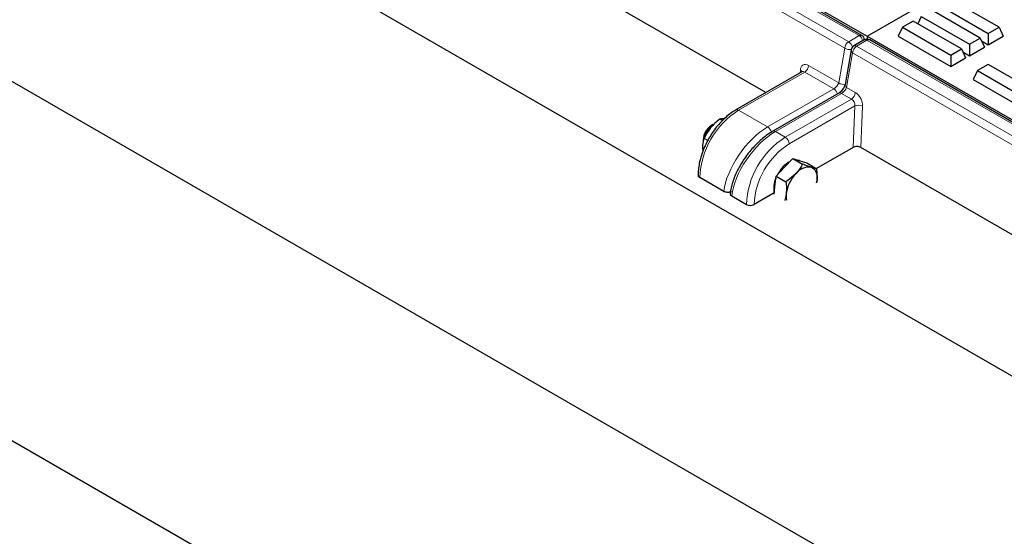
# Model space of a CAD drawing. Units: millimetres. Extents: x 0 to 420, y 0 to 297.
# Drawn here: x 260 to 285, y 123 to 136 of the extents above; entities that cross this region are included whole.
import ezdxf

# ---------------------------------------------------------------- set-up
doc = ezdxf.new("R2010")
doc.units = ezdxf.units.MM

msp = doc.modelspace()

# ---------------------------------------------------------------- linework, layer by layer
at = {"color": 7, "linetype": 'Continuous', "lineweight": 25}
for p, q in [((281.89863, 135.87703), (331.39611, 164.45132)), ((232.90623, 164.15974), (281.89863, 135.87703)), ((281.76349, 135.89903), (232.97511, 164.06396)), ((224.44945, 162.38087), (330.43664, 101.19576)), ((279.2706, 134.41117), (232.74456, 161.27008)), ((330.43664, 93.86052), (215.78433, 160.04789)), ((215.78433, 150.716), (330.43664, 84.52863)), ((285.3265, 136.11068), (284.07107, 136.83543)), ((284.8381, 135.82873), (283.58266, 136.55348)), ((283.79194, 136.6743), (285.04738, 135.94955)), ((283.30353, 136.39234), (283.21509, 136.20177)), ((283.30353, 136.39234), (284.55897, 135.66759)), ((282.81512, 136.11039), (282.70685, 135.87709)), ((283.09425, 136.27153), (282.81512, 136.11039)), ((282.81512, 136.11039), (284.07056, 135.38564)), ((284.34969, 135.54678), (283.09425, 136.27153)), ((285.04738, 135.94955), (285.3265, 136.11068)), ((285.3265, 136.11068), (285.43477, 135.87738)), ((281.82466, 135.78125), (281.55376, 135.62486)), ((281.89863, 135.87703), (281.89863, 135.80036)), ((281.89863, 135.87703), (330.89103, 107.59433)), ((330.75589, 107.61632), (281.9675, 135.78125)), ((282.70685, 135.87709), (284.07056, 135.08984)), ((284.55897, 135.66759), (284.8381, 135.82873)), ((284.8381, 135.82873), (284.94636, 135.59543)), ((285.04738, 135.94955), (285.04738, 135.65375)), ((285.04738, 135.65375), (285.43477, 135.87738)), ((281.48446, 135.52574), (281.32649, 134.622)), ((284.07056, 135.38564), (284.34969, 135.54678)), ((284.34969, 135.54678), (284.45795, 135.31348)), ((284.55897, 135.66759), (284.55897, 135.37179)), ((284.55897, 135.37179), (284.94636, 135.59543)), ((284.87243, 135.75474), (285.04738, 135.65375)), ((284.07056, 135.38564), (284.07056, 135.08984)), ((284.07056, 135.08984), (284.45795, 135.31348)), ((284.38402, 135.47279), (284.55897, 135.37179)), ((285.04503, 135.14525), (284.7659, 134.98411)), ((286.30047, 134.4205), (285.04503, 135.14525)), ((280.20531, 134.95077), (278.49116, 133.96121)), ((284.7659, 134.98411), (284.65764, 134.75081)), ((284.65764, 134.75081), (286.02134, 133.96356)), ((284.7659, 134.98411), (286.02134, 134.25936)), ((281.16713, 134.3991), (279.44988, 133.40775)), ((278.14234, 133.68567), (278.07339, 133.72548)), ((277.89725, 133.57996), (277.85544, 133.55581)), ((277.76274, 133.1689), (277.66933, 133.22283)), ((277.64042, 132.90061), (277.63324, 132.97428)), ((277.64475, 133.19086), (277.64475, 133.14257)), ((281.53479, 132.98729), (280.58908, 132.44134)), ((328.26299, 106.12846), (281.73696, 132.98737)), ((279.53618, 132.24355), (279.75179, 132.47088)), ((279.75179, 132.47088), (279.9674, 132.69821)), ((279.9674, 132.69821), (280.22425, 132.54993)), ((279.9674, 132.69821), (280.15235, 132.64079)), ((280.15235, 132.64079), (280.3373, 132.58338)), ((280.17319, 132.63433), (280.16147, 132.64109)), ((280.3373, 132.58338), (280.59415, 132.4351)), ((278.17937, 131.84258), (277.55243, 132.2045)), ((279.50552, 131.95879), (279.53618, 132.24355)), ((279.53618, 132.24355), (279.79304, 132.09527)), ((279.48509, 131.76903), (279.50552, 131.95879)), ((280.58925, 132.07307), (280.59958, 132.12951)), ((280.59026, 132.0688), (280.59958, 132.12951)), ((278.34275, 131.80166), (278.34124, 131.79016)), ((278.38338, 131.7248), (278.76461, 131.50472)), ((279.48455, 131.8037), (278.96664, 131.50472))]:
    msp.add_line(p, q, dxfattribs=at)
at = {"color": 8, "linetype": 'Continuous', "lineweight": 18}
for p, q in [((232.63279, 163.9005), (281.42117, 135.73557)), ((281.69207, 135.89195), (232.90368, 164.05689)), ((281.32029, 135.56679), (232.53191, 163.73172)), ((281.42117, 135.73557), (281.69207, 135.89195)), ((281.89608, 135.77418), (281.62518, 135.61779)), ((330.68446, 107.60924), (281.89608, 135.77418)), ((281.16233, 134.66304), (281.32029, 135.56679)), ((281.62518, 135.61779), (330.41357, 107.45286)), ((281.52431, 135.44901), (281.36634, 134.54527)), ((330.31269, 107.28408), (281.52431, 135.44901)), ((280.38071, 135.11426), (281.16233, 134.66304)), ((280.27983, 134.94548), (278.56258, 133.95414)), ((280.16526, 134.92765), (280.16809, 134.99148)), ((281.03454, 134.5098), (280.27983, 134.94548)), ((279.31729, 133.51845), (281.03454, 134.5098)), ((281.36634, 134.54527), (281.59289, 134.41448)), ((281.23856, 134.39202), (279.52131, 133.40067)), ((279.77476, 133.25436), (281.49201, 134.24571)), ((281.49201, 134.24571), (281.23856, 134.39202)), ((281.58244, 134.06463), (279.87578, 133.07939)), ((281.53479, 132.98729), (281.58244, 134.06463)), ((281.78433, 134.05845), (281.73696, 132.98737)), ((279.31729, 133.51845), (278.56258, 133.95414)), ((279.52131, 133.40067), (279.77476, 133.25436)), ((278.17937, 131.84258), (277.55243, 132.2045)), ((278.38338, 131.7248), (278.76461, 131.50472))]:
    msp.add_line(p, q, dxfattribs=at)
at = {"color": 7, "linetype": 'Continuous', "lineweight": 25, "flags": 128}
for points in [[(280.06574, 132.66768), (280.13345, 132.65437), (280.16147, 132.64109)], [(280.44529, 132.47168), (280.485, 132.45432), (280.51981, 132.42849), (280.54913, 132.39464), (280.57247, 132.35335), (280.58941, 132.30532), (280.59968, 132.25137), (280.60309, 132.19244), (280.59958, 132.12951)]]:
    msp.add_lwpolyline(points, dxfattribs=at)
at = {"color": 8, "linetype": 'Continuous', "lineweight": 18}
for centre, radius, start, end in [((281.73387, 135.83397), 0.07148, 65.521294, 125.789165), ((281.57197, 135.70526), 0.22199, 14.175547, 57.247568), ((281.85449, 135.71833), 0.06963, 53.32187, 115.367672), ((281.93789, 135.71619), 0.07148, 65.521294, 125.789165), ((281.54073, 135.54957), 0.22111, 122.73408, 175.533509), ((281.44265, 135.74006), 0.21211, 234.771743, 281.733677), ((281.29877, 135.54719), 0.22465, 12.475401, 56.986722), ((281.5649, 135.5188), 0.08073, 175.070042, 239.818483), ((281.74475, 135.43179), 0.22111, 122.73408, 175.533509), ((281.58338, 135.55981), 0.07148, 54.210835, 114.478706), ((280.16026, 135.13148), 0.22111, 302.73408, 355.533509), ((280.12961, 134.91553), 0.08515, 25.24449, 63.133199), ((280.91444, 134.32311), 0.22199, 14.175547, 57.247568), ((281.28469, 134.83633), 0.21213, 234.773051, 281.684529), ((281.40693, 134.61506), 0.08073, 175.070042, 239.818483), ((281.19697, 134.33618), 0.06963, 53.32187, 115.367672), ((281.37245, 134.4317), 0.22111, 302.73408, 355.533509), ((281.67705, 133.85466), 0.2303, 62.235414, 114.255242), ((279.73711, 132.1096), 2.18674, 122.487346, 177.512654), ((278.52112, 133.89962), 0.06849, 52.746417, 115.958306), ((279.1972, 133.33174), 0.222, 13.722973, 57.252422), ((280.94927, 131.40983), 2.18672, 122.487128, 177.512872), ((279.47972, 133.34484), 0.06962, 53.320263, 115.384371), ((279.65646, 133.06941), 0.21954, 2.605478, 57.394522), ((280.93285, 131.41931), 1.96807, 122.487346, 177.512654), ((277.57889, 132.26766), 0.06848, 184.042792, 247.262326), ((278.42594, 131.79647), 0.08336, 176.466691, 239.297589), ((278.86562, 131.69968), 0.21957, 242.609672, 297.390328)]:
    msp.add_arc(centre, radius, start, end, dxfattribs=at)
at = {"color": 7, "linetype": 'Continuous', "lineweight": 25}
for centre, radius, start, end in [((281.69207, 135.77531), 0.14286, 4.465016, 60.002688), ((281.89608, 135.65753), 0.14286, 60.002688, 119.997312), ((281.62518, 135.50114), 0.14286, 119.997312, 170.085401), ((278.18477, 133.1224), 0.54039, 122.144316, 177.86106), ((278.09236, 133.17575), 0.44786, 121.938499, 178.066877), ((280.42242, 131.83099), 0.96097, 136.836147, 151.812483), ((280.198, 132.05476), 0.64427, 117.773958, 137.699289), ((280.38993, 132.0451), 0.43016, 82.605777, 143.367508), ((277.58208, 132.26995), 0.07185, 185.694799, 245.625342), ((280.71288, 131.66519), 0.92285, 136.386092, 172.247255), ((280.13902, 131.92117), 0.66493, 156.276307, 190.175328), ((280.28264, 131.7293), 0.48793, 172.891381, 193.294828), ((278.86562, 131.69968), 0.21957, 242.609672, 297.390328)]:
    msp.add_arc(centre, radius, start, end, dxfattribs=at)
at = {"color": 8, "linetype": 'Continuous', "lineweight": 18}
for centre, major_axis, ratio, start_param, end_param in [((280.37012, 134.87485), (-0.13093, 0.25418), 0.6067559, 5.52694244, 7.09773877), ((280.26924, 134.82272), (-0.05873, 0.13071), 0.63399159, 5.56220087, 6.34751777), ((281.06293, 134.61006), (0.09524, 0.10947), 0.40239275, 4.00515046, 5.52358691), ((281.26695, 134.49228), (0.09524, 0.10947), 0.40239275, 4.00515046, 5.52358691), ((281.48142, 134.12294), (-0.05873, 0.13071), 0.63399159, 3.99140455, 5.56220087), ((281.5823, 134.17507), (-0.13093, 0.25418), 0.6067559, 3.95614612, 5.52694244), ((279.18952, 132.42572), (0.83412, 1.16603), 0.50078871, 0.83421037, 2.4050067), ((279.39353, 132.30795), (0.83412, 1.16603), 0.50078871, 0.83421037, 2.4050067)]:
    msp.add_ellipse(centre, major_axis=major_axis, ratio=ratio, start_param=start_param, end_param=end_param, dxfattribs=at)
at = {"color": 7, "linetype": 'Continuous', "lineweight": 25}
for centre, major_axis, ratio, start_param, end_param in [((281.63581, 132.92897), (0.14296, 0.00017), 0.57728663, 0.78402698, 2.35482331), ((278.4844, 131.78311), (0.14356, -0.00122), 0.57723252, 2.36597141, 3.93676773)]:
    msp.add_ellipse(centre, major_axis=major_axis, ratio=ratio, start_param=start_param, end_param=end_param, dxfattribs=at)
for points, knots in [([(280.2141, 134.95816), (280.21392, 134.95745), (280.2136, 134.95621), (280.20725, 134.95288), (280.20457, 134.95148)], [0, 0, 0, 0, 0.57852621, 1, 1, 1, 1]), ([(281.32649, 134.622), (281.32525, 134.61602), (281.32192, 134.6), (281.30809, 134.56274), (281.2815, 134.51402), (281.24452, 134.46436), (281.20489, 134.42484), (281.17893, 134.40603), (281.16843, 134.39986), (281.16713, 134.3991)], [0, 0, 0, 0, 0.09580669, 0.25677814, 0.43844457, 0.62859096, 0.8186104, 0.97754351, 1, 1, 1, 1]), ([(278.49116, 133.96121), (278.46769, 133.94709), (278.40022, 133.90651), (278.29084, 133.8255), (278.16592, 133.71427), (278.04747, 133.58844), (277.93716, 133.4504), (277.83656, 133.30223), (277.74713, 133.14621), (277.6702, 132.98468), (277.60699, 132.82003), (277.55848, 132.6546), (277.52587, 132.49087), (277.51208, 132.36033), (277.51094, 132.28587), (277.51058, 132.26282)], [0, 0, 0, 0, 0.0446832, 0.12844539, 0.21205558, 0.29548047, 0.37873093, 0.46186239, 0.54494887, 0.62807097, 0.71128723, 0.79468462, 0.87834749, 0.96234551, 1, 1, 1, 1]), ([(278.07339, 133.72548), (278.03049, 133.69049), (277.94391, 133.61986), (277.8717, 133.53686), (277.83527, 133.49499)], [0, 0, 0, 0, 0.49545796, 1, 1, 1, 1]), ([(278.18783, 133.73041), (278.17201, 133.73108), (278.12697, 133.733), (278.09447, 133.72844), (278.07339, 133.72548)], [0, 0, 0, 0, 0.35133378, 1, 1, 1, 1]), ([(277.83527, 133.49499), (277.83052, 133.48901), (277.79458, 133.44371), (277.73409, 133.3541), (277.69105, 133.26685), (277.66933, 133.22283)], [0, 0, 0, 0, 0.07008577, 0.53078223, 1, 1, 1, 1]), ([(277.63324, 132.97428), (277.63377, 132.99846), (277.63577, 133.08849), (277.65515, 133.16608), (277.66933, 133.22283)], [0, 0, 0, 0, 0.26863361, 1, 1, 1, 1]), ([(279.44988, 133.40775), (279.42681, 133.39395), (279.35994, 133.35396), (279.24958, 133.27505), (279.12104, 133.16742), (278.99684, 133.04667), (278.87868, 132.91499), (278.76819, 132.7743), (278.66698, 132.6267), (278.57656, 132.47435), (278.49834, 132.31943), (278.43352, 132.16403), (278.38355, 132.01035), (278.35553, 131.88976), (278.34564, 131.82155), (278.34275, 131.80166)], [0, 0, 0, 0, 0.04418661, 0.12803103, 0.21153291, 0.29477026, 0.37787312, 0.46097075, 0.54415256, 0.62751883, 0.711175, 0.79522504, 0.87977527, 0.96492942, 1, 1, 1, 1]), ([(280.22425, 132.54993), (280.18339, 132.48233), (280.13139, 132.39628), (280.06003, 132.31845), (280.04473, 132.30177)], [0, 0, 0, 0, 0.78562249, 1, 1, 1, 1]), ([(280.44529, 132.47168), (280.44086, 132.47307), (280.40734, 132.48356), (280.33686, 132.50755), (280.26202, 132.53572), (280.22425, 132.54993)], [0, 0, 0, 0, 0.07008577, 0.53078223, 1, 1, 1, 1]), ([(280.59415, 132.4351), (280.5742, 132.4386), (280.53394, 132.44567), (280.47502, 132.46296), (280.44529, 132.47168)], [0, 0, 0, 0, 0.49545796, 1, 1, 1, 1]), ([(280.04473, 132.30177), (279.98072, 132.2421), (279.90183, 132.16856), (279.81031, 132.1069), (279.79304, 132.09527)], [0, 0, 0, 0, 0.81130355, 1, 1, 1, 1]), ([(280.59958, 132.12951), (280.60027, 132.13629), (280.60544, 132.18759), (280.60794, 132.28851), (280.59877, 132.38594), (280.59415, 132.4351)], [0, 0, 0, 0, 0.070085768, 0.530782234, 1, 1, 1, 1]), ([(279.79304, 132.09527), (279.79815, 132.0432), (279.80846, 131.93811), (279.80182, 131.83946), (279.79847, 131.78968)], [0, 0, 0, 0, 0.49545796, 1, 1, 1, 1]), ([(278.34671, 131.82743), (278.34568, 131.827), (278.33176, 131.82118), (278.29736, 131.81751), (278.24945, 131.8185), (278.20817, 131.82806), (278.18768, 131.83838), (278.17937, 131.84258)], [0, 0, 0, 0, 0.02122911, 0.28497677, 0.55002824, 0.81729157, 1, 1, 1, 1]), ([(279.79847, 131.78968), (279.79769, 131.78296), (279.79182, 131.73208), (279.78101, 131.67028), (279.76392, 131.6214), (279.76016, 131.61062)], [0, 0, 0, 0, 0.10599758, 0.80275406, 1, 1, 1, 1])]:
    msp.add_open_spline(points, degree=3, knots=knots, dxfattribs=at)

doc.saveas('drawing.dxf')
